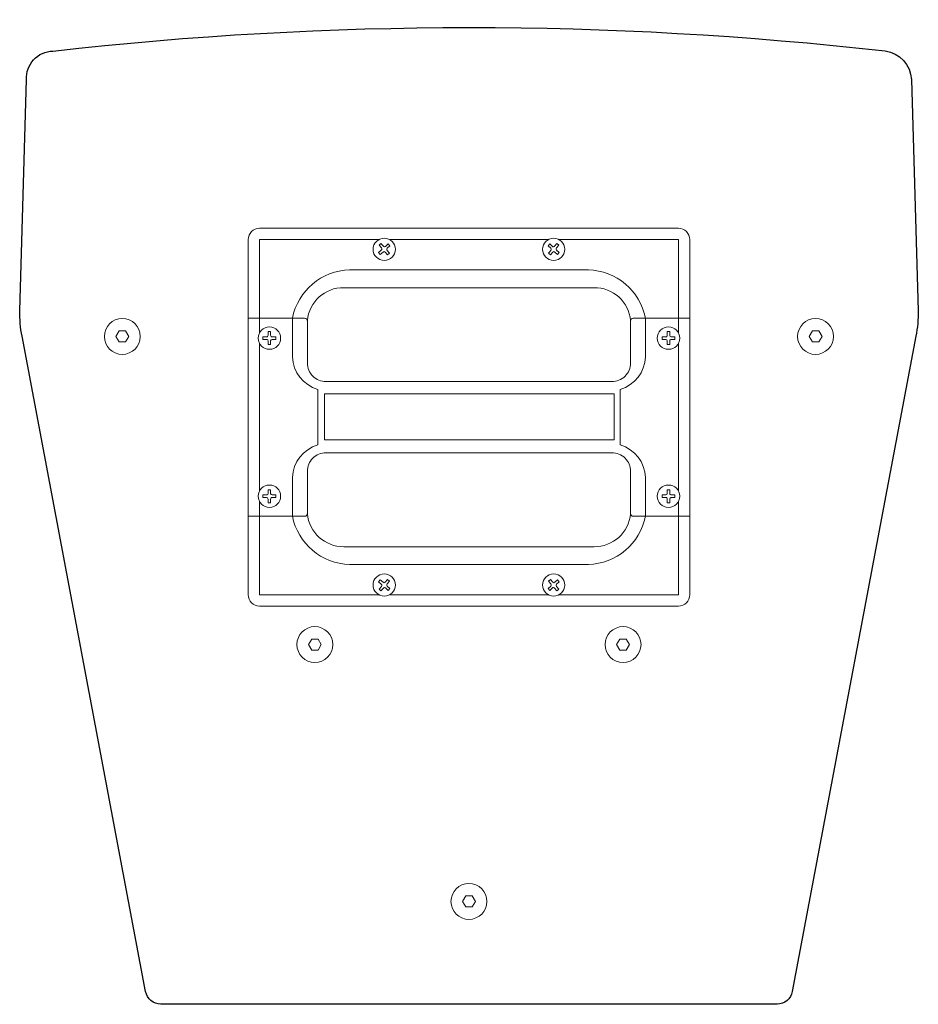
# Model space of a CAD drawing. Units: millimetres. Extents: x 0 to 1408, y -37 to 1585.
# Drawn here: x 0 to 350, y 1202 to 1585 of the extents above; entities that cross this region are included whole.
import ezdxf

# ---------------------------------------------------------------- set-up
doc = ezdxf.new("R2010")
doc.units = ezdxf.units.MM
for name, color, linetype, lineweight in [('BODY', 7, 'Continuous', 30), ('BODY-Line05', 7, 'Continuous', 5), ('BODY-Line13', 7, 'Continuous', 18)]:
    doc.layers.add(name, color=color, linetype=linetype, lineweight=lineweight)

# ---------------------------------------------------------------- blocks, each defined once
blk = doc.blocks.new('Screw-Hanger_AFF')
at = {"layer": 'BODY-Line05'}
blk.add_lwpolyline([(-1.25, 2.17), (-2.5, 0), (-1.25, -2.17), (1.25, -2.17), (2.5, 0), (1.25, 2.17)], close=True, dxfattribs=at)
at = {"layer": 'BODY-Line13'}
blk.add_circle((0, 0), 7, dxfattribs=at)
blk = doc.blocks.new('HANDLE_AFLA_AFF')
at = {"layer": 'BODY-Line05'}
for points in [[(-81.57, 106.34), (-81.57, 142.68), (-35.17, 142.68)], [(-30.81, 142.68), (0, 142.68)], [(30.81, 142.68), (0, 142.68)], [(81.57, 106.34), (81.57, 142.68), (35.17, 142.68)], [(-81.57, 73.56), (-81.57, 102.32)], [(81.57, 73.56), (81.57, 102.32)], [(-81.57, 73.56), (-81.57, 44.79)], [(81.57, 73.56), (81.57, 44.79)], [(-81.57, 40.77), (-81.57, 4.43), (-35.17, 4.43)], [(81.57, 40.77), (81.57, 4.43), (35.17, 4.43)], [(-30.81, 4.43), (0, 4.43)], [(30.81, 4.43), (0, 4.43)]]:
    blk.add_lwpolyline(points, dxfattribs=at)
for points in [[(-34.52, 136.92), (-33.46, 137.86, -0.406008), (-32.64, 137.81), (-31.7, 136.75), (-30.95, 137.42), (-31.89, 138.48, -0.446259), (-31.84, 139.3), (-30.79, 140.24), (-31.45, 140.99), (-32.51, 140.05, -0.423598), (-33.33, 140.09), (-34.27, 141.15), (-35.02, 140.49), (-34.08, 139.43, -0.432823), (-34.13, 138.61), (-35.19, 137.66)], [(34.52, 136.92), (33.46, 137.86, 0.406008), (32.64, 137.81), (31.7, 136.75), (30.95, 137.42), (31.89, 138.48, 0.446259), (31.84, 139.3), (30.79, 140.24), (31.45, 140.99), (32.51, 140.05, 0.423598), (33.33, 140.09), (34.27, 141.15), (35.02, 140.49), (34.08, 139.43, 0.432823), (34.13, 138.61), (35.19, 137.66)], [(-77.23, 101.86), (-77.23, 103.28, -0.406008), (-76.65, 103.86), (-75.23, 103.86), (-75.23, 104.86), (-76.65, 104.86, -0.446259), (-77.23, 105.44), (-77.23, 106.86), (-78.23, 106.86), (-78.23, 105.44, -0.423598), (-78.81, 104.86), (-80.23, 104.86), (-80.23, 103.86), (-78.81, 103.86, -0.432823), (-78.23, 103.28), (-78.23, 101.86)], [(77.23, 101.86), (77.23, 103.28, 0.406008), (76.65, 103.86), (75.23, 103.86), (75.23, 104.86), (76.65, 104.86, 0.446259), (77.23, 105.44), (77.23, 106.86), (78.23, 106.86), (78.23, 105.44, 0.423598), (78.81, 104.86), (80.23, 104.86), (80.23, 103.86), (78.81, 103.86, 0.432823), (78.23, 103.28), (78.23, 101.86)], [(-77.23, 45.25), (-77.23, 43.83, 0.406008), (-76.65, 43.25), (-75.23, 43.25), (-75.23, 42.25), (-76.65, 42.25, 0.446259), (-77.23, 41.67), (-77.23, 40.25), (-78.23, 40.25), (-78.23, 41.67, 0.423598), (-78.81, 42.25), (-80.23, 42.25), (-80.23, 43.25), (-78.81, 43.25, 0.432823), (-78.23, 43.83), (-78.23, 45.25)], [(77.23, 45.25), (77.23, 43.83, -0.406008), (76.65, 43.25), (75.23, 43.25), (75.23, 42.25), (76.65, 42.25, -0.446259), (77.23, 41.67), (77.23, 40.25), (78.23, 40.25), (78.23, 41.67, -0.423598), (78.81, 42.25), (80.23, 42.25), (80.23, 43.25), (78.81, 43.25, -0.432823), (78.23, 43.83), (78.23, 45.25)], [(-34.52, 10.19), (-33.46, 9.25, 0.406008), (-32.64, 9.3), (-31.7, 10.36), (-30.95, 9.69), (-31.89, 8.63, 0.446259), (-31.84, 7.81), (-30.79, 6.87), (-31.45, 6.12), (-32.51, 7.07, 0.423598), (-33.33, 7.02), (-34.27, 5.96), (-35.02, 6.62), (-34.08, 7.68, 0.432823), (-34.13, 8.5), (-35.19, 9.45)], [(34.52, 10.19), (33.46, 9.25, -0.406008), (32.64, 9.3), (31.7, 10.36), (30.95, 9.69), (31.89, 8.63, -0.446259), (31.84, 7.81), (30.79, 6.87), (31.45, 6.12), (32.51, 7.07, -0.423598), (33.33, 7.02), (34.27, 5.96), (35.02, 6.62), (34.08, 7.68, -0.432823), (34.13, 8.5), (35.19, 9.45)]]:
    blk.add_lwpolyline(points, format="xyb", close=True, dxfattribs=at)
for points in [[(0, 130.92), (-46.52, 130.92, 0.347274), (-68.77, 112.15), (-68.77, 97.04, 0.318861), (-58.86, 84.36), (-58.86, 73.56)], [(0, 130.92), (46.52, 130.92, -0.347274), (68.77, 112.15), (68.77, 97.04, -0.318861), (58.86, 84.36), (58.86, 73.56)], [(0, 16.19), (-46.52, 16.19, -0.347274), (-68.77, 34.96), (-68.77, 50.07, -0.318861), (-58.86, 62.75), (-58.86, 73.56)], [(0, 16.19), (46.52, 16.19, 0.347274), (68.77, 34.96), (68.77, 50.07, 0.318861), (58.86, 62.75), (58.86, 73.56)]]:
    blk.add_lwpolyline(points, format="xyb", dxfattribs=at)
blk.add_lwpolyline([(-56.2, 82.64), (56.52, 82.64), (56.52, 64.68), (-56.2, 64.68)], close=True, dxfattribs=at)
at = {"layer": 'BODY-Line13'}
blk.add_lwpolyline([(86, 142.68, 0.414214), (81.57, 147.11), (-81.57, 147.11, 0.414214), (-86, 142.68), (-86, 4.43, 0.414214), (-81.57, 0), (81.57, 0, 0.414214), (86, 4.43)], format="xyb", close=True, dxfattribs=at)
for points in [[(0, 123.98), (-48.7, 123.98, 0.392934), (-62.93, 111.14)], [(0, 123.98), (48.7, 123.98, -0.392934), (62.93, 111.14)], [(-86, 112.15), (-64.01, 112.15, -0.434561), (-62.93, 110.9), (-62.93, 94.69, 0.416479), (-55.63, 87.39), (0, 87.39), (0, 87.39)], [(86, 112.15), (64.01, 112.15, 0.434561), (62.93, 110.9), (62.93, 94.69, -0.416479), (55.63, 87.39), (0, 87.39), (0, 87.39)], [(-86, 34.96), (-64.01, 34.96, 0.434561), (-62.93, 36.21), (-62.93, 52.42, -0.416479), (-55.63, 59.72), (0, 59.72), (0, 59.72)], [(86, 34.96), (64.01, 34.96, -0.434561), (62.93, 36.21), (62.93, 52.42, 0.416479), (55.63, 59.72), (0, 59.72), (0, 59.72)], [(0, 23.13), (-48.7, 23.13, -0.392934), (-62.93, 35.97)], [(0, 23.13), (48.7, 23.13, 0.392934), (62.93, 35.97)]]:
    blk.add_lwpolyline(points, format="xyb", dxfattribs=at)
for centre in [(-32.99, 138.91), (32.99, 138.91), (-77.71, 104.33), (77.71, 104.33), (-77.71, 42.78), (77.71, 42.78), (-32.99, 8.2), (32.99, 8.2)]:
    blk.add_circle(centre, 4.35, dxfattribs=at)
blk = doc.blocks.new('AFLA-1201_TOP')
at = {"layer": 'BODY'}
blk.add_lwpolyline([(-172.82, 260.09, -0.056968), (-173.61, 270), (-171.04, 360, -0.42437), (-160.81, 371.13, -0.056399), (163.32, 371.16, -0.364148), (173.54, 360), (176.25, 270, -0.044422), (175.32, 260.09), (127.18, 4.91, -0.373479), (121.25, 0), (-118.75, 0, -0.358344), (-124.68, 4.91)], format="xyb", close=True, dxfattribs=at)
for p in [(-133.75, 260), (61.25, 140)]:
    blk.add_blockref('Screw-Hanger_AFF', p, dxfattribs=at)
at = {"layer": 'BODY', "xscale": -1}
for p in [(136.25, 260), (-58.75, 140), (1.25, 40)]:
    blk.add_blockref('Screw-Hanger_AFF', p, dxfattribs=at)
at = {"layer": 'BODY-Line05'}
blk.add_blockref('HANDLE_AFLA_AFF', (1.25, 155), dxfattribs=at)

msp = doc.modelspace()

# ---------------------------------------------------------------- block references
msp.add_blockref('AFLA-1201_TOP', (173.75, 1201.89))

doc.saveas('drawing.dxf')
